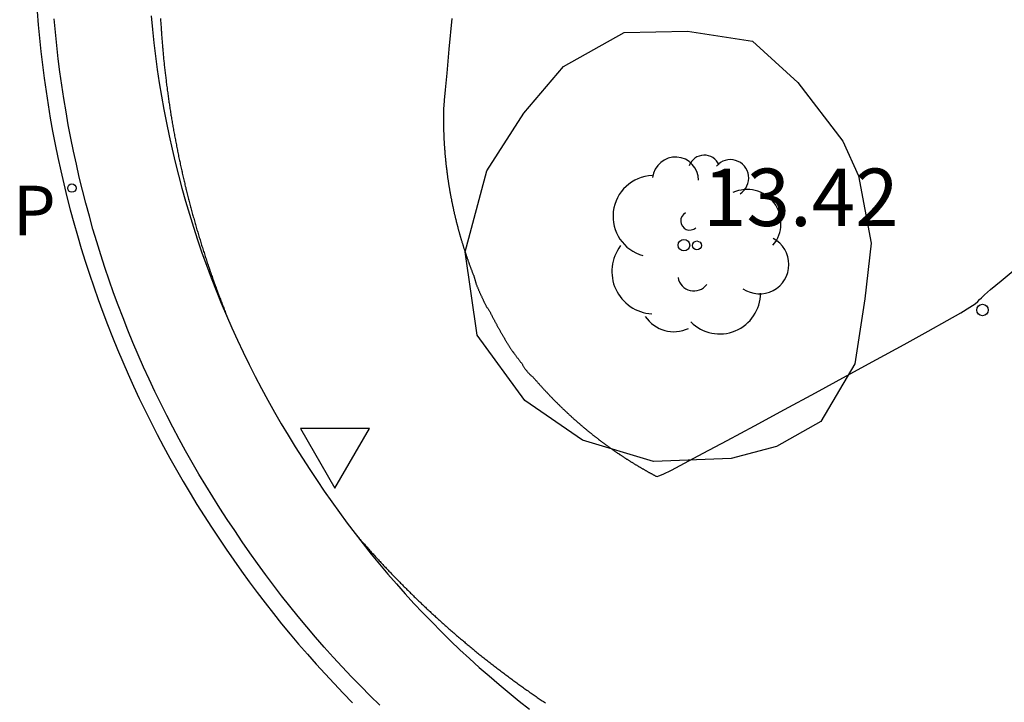
# Model space of a CAD drawing. Units: metres. Extents: x 585961 to 586211, y 4796783 to 4796927.
# Drawn here: x 586122 to 586135, y 4796892 to 4796901 of the extents above; entities that cross this region are included whole.
import ezdxf

# ---------------------------------------------------------------- set-up
doc = ezdxf.new("R2010")
doc.units = ezdxf.units.M
doc.header["$LTSCALE"] = 2
doc.layers.get('0').update_dxf_attribs({"linetype": 'CONTINUOUS'})
for name, color, linetype in [('020104', 34, 'CONTINUOUS'), ('020204', 9, 'CONTINUOUS'), ('020308', 9, 'CONTINUOUS'), ('060108', 9, 'CONTINUOUS'), ('060113', 4, 'CONTINUOUS'), ('100110', 32, 'CONTINUOUS'), ('100116', 71, 'CONTINUOUS'), ('100202', 3, 'CONTINUOUS'), ('210205', 4, 'CONTINUOUS'), ('210305', 4, 'CONTINUOUS'), ('260205', 9, 'CONTINUOUS')]:
    doc.layers.add(name, color=color, linetype=linetype)
doc.layers.add('020105', color=24, linetype='CONTINUOUS', lineweight=30)
doc.styles.add('ROMANS', font='ROMANS')
doc.styles.add('SARIAL1', font='ARIAL.TTF', dxfattribs={"height": 0.75})

# ---------------------------------------------------------------- blocks, each defined once
blk = doc.blocks.new('SETRA')
at = {"linetype": 'Continuous'}
blk.add_lwpolyline([(0.451, 0.26), (-0.45, 0.26), (-0.001, -0.52)], close=True, dxfattribs=at)
blk = doc.blocks.new('COTAPU')
blk.add_circle((0, 0), 0.075)
blk = doc.blocks.new('ARBOL')
blk.add_circle((0, 0), 0.0587)
for centre, radius, start, end in [((0.097, 0.97), 0.21, 23.1565, 160.4665), ((-0.28, 0.855), 0.3, 359.2878, 173.6078), ((0.438, 0.881), 0.24, 301.578, 139.328), ((-0.564, 0.381), 0.532, 92.28, 254.58), ((0.656, 0.288), 0.443, 319.8556, 114.7656), ((-0.091, 0.321), 0.12, 119.14, 310.56), ((0.819, -0.249), 0.383, 235.5275, 62.0275), ((-0.556, -0.339), 0.555, 142.64, 266.54), ((-0.039, -0.384), 0.21, 189.64, 323.88), ((0.299, -0.624), 0.532, 224.67, 0.24), ((-0.301, -0.676), 0.45, 213.78, 295.32)]:
    blk.add_arc(centre, radius, start, end)
blk = doc.blocks.new('PLUVI3')
blk.add_circle((0, 0), 0.055)

msp = doc.modelspace()

# ---------------------------------------------------------------- linework, layer by layer
at = {"layer": '020104', "elevation": 13}
msp.add_lwpolyline([(586127.492, 4796900.56), (586127.455, 4796900.163), (586127.425, 4796899.848), (586127.405, 4796899.629), (586127.393, 4796899.494), (586127.386, 4796899.421), (586127.384, 4796899.389), (586127.384, 4796899.377), (586127.383, 4796899.37), (586127.383, 4796899.362), (586127.383, 4796899.354), (586127.383, 4796899.346), (586127.383, 4796899.339), (586127.383, 4796899.331), (586127.383, 4796899.323), (586127.383, 4796899.315), (586127.383, 4796899.307), (586127.382, 4796899.3), (586127.382, 4796899.292), (586127.382, 4796899.284), (586127.382, 4796899.276), (586127.382, 4796899.269), (586127.382, 4796899.261), (586127.382, 4796899.253), (586127.382, 4796899.245), (586127.382, 4796899.237), (586127.382, 4796899.23), (586127.383, 4796899.222), (586127.383, 4796899.214), (586127.383, 4796899.206), (586127.383, 4796899.199), (586127.383, 4796899.191), (586127.383, 4796899.183), (586127.383, 4796899.175), (586127.383, 4796899.167), (586127.383, 4796899.16), (586127.384, 4796899.152), (586127.384, 4796899.144), (586127.384, 4796899.136), (586127.384, 4796899.128), (586127.384, 4796899.121), (586127.384, 4796899.113), (586127.385, 4796899.105), (586127.385, 4796899.097), (586127.385, 4796899.09), (586127.385, 4796899.082), (586127.386, 4796899.074), (586127.386, 4796899.066), (586127.386, 4796899.058), (586127.387, 4796899.051), (586127.387, 4796899.043), (586127.387, 4796899.035), (586127.388, 4796899.027), (586127.388, 4796899.019), (586127.388, 4796899.012), (586127.389, 4796899.004), (586127.389, 4796898.996), (586127.389, 4796898.988), (586127.39, 4796898.98), (586127.39, 4796898.973), (586127.391, 4796898.965), (586127.391, 4796898.957), (586127.391, 4796898.949), (586127.392, 4796898.941), (586127.392, 4796898.934), (586127.393, 4796898.926), (586127.393, 4796898.918), (586127.394, 4796898.91), (586127.394, 4796898.902), (586127.395, 4796898.895), (586127.395, 4796898.887), (586127.396, 4796898.879), (586127.396, 4796898.871), (586127.397, 4796898.863), (586127.398, 4796898.856), (586127.398, 4796898.848), (586127.399, 4796898.84), (586127.399, 4796898.832), (586127.4, 4796898.824), (586127.401, 4796898.817), (586127.401, 4796898.809), (586127.402, 4796898.801), (586127.403, 4796898.793), (586127.403, 4796898.785), (586127.404, 4796898.778), (586127.405, 4796898.77), (586127.405, 4796898.762), (586127.406, 4796898.754), (586127.407, 4796898.746), (586127.408, 4796898.739), (586127.408, 4796898.731), (586127.409, 4796898.723), (586127.41, 4796898.715), (586127.411, 4796898.707), (586127.411, 4796898.7), (586127.412, 4796898.692), (586127.413, 4796898.684), (586127.414, 4796898.676), (586127.415, 4796898.668), (586127.416, 4796898.661), (586127.416, 4796898.653), (586127.417, 4796898.645), (586127.418, 4796898.637), (586127.419, 4796898.629), (586127.42, 4796898.622), (586127.421, 4796898.614), (586127.422, 4796898.606), (586127.423, 4796898.598), (586127.424, 4796898.59), (586127.425, 4796898.583), (586127.426, 4796898.575), (586127.427, 4796898.567), (586127.428, 4796898.559), (586127.429, 4796898.551), (586127.43, 4796898.544), (586127.431, 4796898.536), (586127.432, 4796898.528), (586127.433, 4796898.52), (586127.434, 4796898.513), (586127.435, 4796898.505), (586127.436, 4796898.497), (586127.437, 4796898.489), (586127.438, 4796898.481), (586127.439, 4796898.474), (586127.441, 4796898.466), (586127.442, 4796898.458), (586127.443, 4796898.45), (586127.444, 4796898.442), (586127.445, 4796898.435), (586127.446, 4796898.427), (586127.448, 4796898.419), (586127.449, 4796898.411), (586127.45, 4796898.404), (586127.451, 4796898.396), (586127.452, 4796898.388), (586127.454, 4796898.38), (586127.455, 4796898.372), (586127.456, 4796898.365), (586127.458, 4796898.357), (586127.459, 4796898.349), (586127.46, 4796898.341), (586127.461, 4796898.334), (586127.463, 4796898.326), (586127.464, 4796898.318), (586127.465, 4796898.31), (586127.467, 4796898.303), (586127.468, 4796898.295), (586127.47, 4796898.287), (586127.471, 4796898.279), (586127.472, 4796898.271), (586127.474, 4796898.264), (586127.475, 4796898.256), (586127.477, 4796898.248), (586127.478, 4796898.24), (586127.48, 4796898.233), (586127.481, 4796898.225), (586127.483, 4796898.217), (586127.484, 4796898.209), (586127.486, 4796898.202), (586127.487, 4796898.194), (586127.489, 4796898.186), (586127.49, 4796898.178), (586127.492, 4796898.171), (586127.493, 4796898.163), (586127.495, 4796898.155), (586127.496, 4796898.147), (586127.498, 4796898.14), (586127.5, 4796898.132), (586127.501, 4796898.124), (586127.503, 4796898.116), (586127.504, 4796898.109), (586127.506, 4796898.101), (586127.508, 4796898.093), (586127.509, 4796898.086), (586127.511, 4796898.078), (586127.513, 4796898.07), (586127.515, 4796898.062), (586127.516, 4796898.055), (586127.518, 4796898.047), (586127.52, 4796898.039), (586127.521, 4796898.031), (586127.523, 4796898.024), (586127.525, 4796898.016), (586127.527, 4796898.008), (586127.529, 4796898.001), (586127.53, 4796897.993), (586127.532, 4796897.985), (586127.534, 4796897.977), (586127.536, 4796897.97), (586127.538, 4796897.962), (586127.54, 4796897.954), (586127.541, 4796897.947), (586127.543, 4796897.939), (586127.545, 4796897.931), (586127.547, 4796897.924), (586127.549, 4796897.916), (586127.551, 4796897.908), (586127.553, 4796897.9), (586127.555, 4796897.893), (586127.557, 4796897.885), (586127.559, 4796897.877), (586127.561, 4796897.87), (586127.563, 4796897.862), (586127.565, 4796897.854), (586127.567, 4796897.847), (586127.569, 4796897.839), (586127.571, 4796897.831), (586127.573, 4796897.824), (586127.575, 4796897.816), (586127.577, 4796897.808), (586127.579, 4796897.801), (586127.581, 4796897.793), (586127.583, 4796897.785), (586127.585, 4796897.778), (586127.587, 4796897.77), (586127.59, 4796897.762), (586127.592, 4796897.755), (586127.594, 4796897.747), (586127.596, 4796897.739), (586127.598, 4796897.732), (586127.6, 4796897.724), (586127.603, 4796897.716), (586127.605, 4796897.709), (586127.607, 4796897.701), (586127.609, 4796897.694), (586127.612, 4796897.686), (586127.614, 4796897.678), (586127.616, 4796897.671), (586127.618, 4796897.663), (586127.621, 4796897.655), (586127.623, 4796897.648), (586127.625, 4796897.64), (586127.628, 4796897.633), (586127.63, 4796897.625), (586127.632, 4796897.617), (586127.635, 4796897.61), (586127.637, 4796897.602), (586127.639, 4796897.595), (586127.642, 4796897.587), (586127.644, 4796897.579), (586127.647, 4796897.572), (586127.649, 4796897.564), (586127.651, 4796897.557), (586127.654, 4796897.549), (586127.656, 4796897.541), (586127.659, 4796897.534), (586127.661, 4796897.526), (586127.664, 4796897.519), (586127.666, 4796897.511), (586127.669, 4796897.503), (586127.671, 4796897.496), (586127.674, 4796897.488), (586127.676, 4796897.481), (586127.679, 4796897.473), (586127.681, 4796897.466), (586127.684, 4796897.458), (586127.687, 4796897.45), (586127.689, 4796897.443), (586127.692, 4796897.435), (586127.694, 4796897.428), (586127.697, 4796897.42), (586127.7, 4796897.413), (586127.702, 4796897.405), (586127.705, 4796897.398), (586127.708, 4796897.39), (586127.71, 4796897.383), (586127.713, 4796897.375), (586127.716, 4796897.368), (586127.718, 4796897.36), (586127.721, 4796897.352), (586127.724, 4796897.345), (586127.727, 4796897.337), (586127.729, 4796897.33), (586127.732, 4796897.322), (586127.735, 4796897.315), (586127.738, 4796897.307), (586127.741, 4796897.3), (586127.743, 4796897.292), (586127.746, 4796897.285), (586127.749, 4796897.277), (586127.752, 4796897.27), (586127.755, 4796897.262), (586127.758, 4796897.255), (586127.76, 4796897.248), (586127.763, 4796897.24), (586127.766, 4796897.233), (586127.769, 4796897.225), (586127.772, 4796897.218), (586127.775, 4796897.21), (586127.778, 4796897.203), (586127.781, 4796897.195), (586127.783, 4796897.188), (586127.786, 4796897.18), (586127.788, 4796897.173), (586127.79, 4796897.165), (586127.792, 4796897.157), (586127.794, 4796897.15), (586127.796, 4796897.142), (586127.798, 4796897.134), (586127.8, 4796897.127), (586127.802, 4796897.119), (586127.804, 4796897.112), (586127.806, 4796897.104), (586127.809, 4796897.097), (586127.812, 4796897.089), (586127.815, 4796897.082), (586127.818, 4796897.074), (586127.821, 4796897.067), (586127.824, 4796897.059), (586127.827, 4796897.052), (586127.831, 4796897.044), (586127.834, 4796897.037), (586127.837, 4796897.03), (586127.84, 4796897.022), (586127.843, 4796897.015), (586127.847, 4796897.007), (586127.85, 4796897), (586127.853, 4796896.993), (586127.856, 4796896.985), (586127.86, 4796896.978), (586127.863, 4796896.97), (586127.866, 4796896.963), (586127.869, 4796896.956), (586127.873, 4796896.948), (586127.876, 4796896.941), (586127.879, 4796896.934), (586127.883, 4796896.926), (586127.886, 4796896.919), (586127.89, 4796896.912), (586127.893, 4796896.904), (586127.896, 4796896.897), (586127.9, 4796896.889), (586127.903, 4796896.882), (586127.907, 4796896.875), (586127.91, 4796896.867), (586127.913, 4796896.86), (586127.917, 4796896.853), (586127.92, 4796896.846), (586127.924, 4796896.838), (586127.927, 4796896.831), (586127.931, 4796896.824), (586127.935, 4796896.816), (586127.939, 4796896.809), (586127.943, 4796896.802), (586127.947, 4796896.795), (586127.952, 4796896.788), (586127.957, 4796896.781), (586127.961, 4796896.774), (586127.966, 4796896.768), (586127.971, 4796896.761), (586127.975, 4796896.754), (586127.98, 4796896.747), (586127.984, 4796896.74), (586127.988, 4796896.733), (586127.992, 4796896.726), (586127.996, 4796896.718), (586127.999, 4796896.711), (586128.003, 4796896.704), (586128.007, 4796896.697), (586128.01, 4796896.69), (586128.014, 4796896.682), (586128.018, 4796896.675), (586128.021, 4796896.668), (586128.025, 4796896.661), (586128.029, 4796896.654), (586128.033, 4796896.646), (586128.036, 4796896.639), (586128.04, 4796896.632), (586128.044, 4796896.625), (586128.048, 4796896.618), (586128.052, 4796896.611), (586128.055, 4796896.604), (586128.059, 4796896.596), (586128.063, 4796896.589), (586128.067, 4796896.582), (586128.071, 4796896.575), (586128.075, 4796896.568), (586128.079, 4796896.561), (586128.082, 4796896.554), (586128.086, 4796896.547), (586128.09, 4796896.539), (586128.094, 4796896.532), (586128.098, 4796896.525), (586128.102, 4796896.518), (586128.106, 4796896.511), (586128.11, 4796896.504), (586128.114, 4796896.497), (586128.118, 4796896.49), (586128.122, 4796896.483), (586128.126, 4796896.476), (586128.13, 4796896.469), (586128.134, 4796896.462), (586128.138, 4796896.455), (586128.142, 4796896.448), (586128.146, 4796896.441), (586128.15, 4796896.434), (586128.154, 4796896.426), (586128.158, 4796896.419), (586128.162, 4796896.412), (586128.166, 4796896.405), (586128.17, 4796896.398), (586128.175, 4796896.391), (586128.179, 4796896.384), (586128.183, 4796896.377), (586128.187, 4796896.37), (586128.191, 4796896.363), (586128.195, 4796896.356), (586128.2, 4796896.35), (586128.204, 4796896.343), (586128.208, 4796896.336), (586128.212, 4796896.329), (586128.216, 4796896.322), (586128.221, 4796896.315), (586128.225, 4796896.308), (586128.229, 4796896.301), (586128.233, 4796896.294), (586128.238, 4796896.287), (586128.242, 4796896.28), (586128.246, 4796896.273), (586128.251, 4796896.266), (586128.255, 4796896.259), (586128.259, 4796896.253), (586128.264, 4796896.246), (586128.268, 4796896.239), (586128.273, 4796896.233), (586128.277, 4796896.226), (586128.282, 4796896.22), (586128.287, 4796896.214), (586128.292, 4796896.207), (586128.296, 4796896.201), (586128.301, 4796896.194), (586128.306, 4796896.188), (586128.31, 4796896.182), (586128.315, 4796896.175), (586128.32, 4796896.169), (586128.325, 4796896.163), (586128.329, 4796896.157), (586128.334, 4796896.15), (586128.339, 4796896.144), (586128.344, 4796896.138), (586128.348, 4796896.131), (586128.353, 4796896.125), (586128.358, 4796896.119), (586128.363, 4796896.113), (586128.368, 4796896.106), (586128.373, 4796896.1), (586128.377, 4796896.094), (586128.382, 4796896.088), (586128.387, 4796896.081), (586128.392, 4796896.075), (586128.397, 4796896.069), (586128.401, 4796896.063), (586128.406, 4796896.056), (586128.41, 4796896.05), (586128.414, 4796896.043), (586128.418, 4796896.036), (586128.422, 4796896.029), (586128.426, 4796896.022), (586128.43, 4796896.016), (586128.434, 4796896.009), (586128.439, 4796896.002), (586128.443, 4796895.995), (586128.447, 4796895.989), (586128.452, 4796895.983), (586128.457, 4796895.976), (586128.462, 4796895.97), (586128.466, 4796895.964), (586128.471, 4796895.958), (586128.476, 4796895.952), (586128.482, 4796895.946), (586128.487, 4796895.94), (586128.492, 4796895.934), (586128.497, 4796895.928), (586128.503, 4796895.923), (586128.508, 4796895.917), (586128.514, 4796895.912), (586128.52, 4796895.907), (586128.526, 4796895.901), (586128.532, 4796895.896), (586128.538, 4796895.891), (586128.544, 4796895.885), (586128.549, 4796895.88), (586128.555, 4796895.875), (586128.561, 4796895.869), (586128.566, 4796895.863), (586128.571, 4796895.857), (586128.576, 4796895.852), (586128.581, 4796895.846), (586128.586, 4796895.84), (586128.592, 4796895.834), (586128.597, 4796895.828), (586128.602, 4796895.822), (586128.607, 4796895.816), (586128.612, 4796895.81), (586128.617, 4796895.805), (586128.622, 4796895.799), (586128.628, 4796895.793), (586128.633, 4796895.787), (586128.638, 4796895.781), (586128.643, 4796895.776), (586128.648, 4796895.77), (586128.654, 4796895.764), (586128.659, 4796895.758), (586128.664, 4796895.753), (586128.669, 4796895.747), (586128.674, 4796895.741), (586128.68, 4796895.735), (586128.685, 4796895.73), (586128.69, 4796895.724), (586128.695, 4796895.718), (586128.701, 4796895.713), (586128.706, 4796895.707), (586128.711, 4796895.701), (586128.717, 4796895.695), (586128.722, 4796895.69), (586128.727, 4796895.684), (586128.732, 4796895.679), (586128.738, 4796895.673), (586128.743, 4796895.667), (586128.748, 4796895.662), (586128.754, 4796895.656), (586128.759, 4796895.65), (586128.764, 4796895.645), (586128.77, 4796895.639), (586128.775, 4796895.634), (586128.78, 4796895.628), (586128.786, 4796895.623), (586128.791, 4796895.617), (586128.797, 4796895.612), (586128.802, 4796895.606), (586128.807, 4796895.6), (586128.813, 4796895.595), (586128.818, 4796895.589), (586128.823, 4796895.584), (586128.829, 4796895.578), (586128.834, 4796895.573), (586128.84, 4796895.568), (586128.845, 4796895.562), (586128.851, 4796895.557), (586128.856, 4796895.551), (586128.861, 4796895.546), (586128.867, 4796895.54), (586128.872, 4796895.535), (586128.878, 4796895.529), (586128.883, 4796895.524), (586128.889, 4796895.519), (586128.894, 4796895.513), (586128.9, 4796895.508), (586128.905, 4796895.503), (586128.911, 4796895.497), (586128.916, 4796895.492), (586128.922, 4796895.486), (586128.927, 4796895.481), (586128.933, 4796895.476), (586128.938, 4796895.471), (586128.944, 4796895.465), (586128.949, 4796895.46), (586128.955, 4796895.455), (586128.961, 4796895.449), (586128.966, 4796895.444), (586128.972, 4796895.439), (586128.977, 4796895.434), (586128.983, 4796895.428), (586128.988, 4796895.423), (586128.994, 4796895.418), (586129, 4796895.413), (586129.005, 4796895.407), (586129.011, 4796895.402), (586129.016, 4796895.397), (586129.022, 4796895.392), (586129.028, 4796895.387), (586129.033, 4796895.382), (586129.039, 4796895.376), (586129.045, 4796895.371), (586129.05, 4796895.366), (586129.056, 4796895.361), (586129.062, 4796895.356), (586129.067, 4796895.351), (586129.073, 4796895.346), (586129.079, 4796895.341), (586129.084, 4796895.335), (586129.09, 4796895.33), (586129.096, 4796895.325), (586129.101, 4796895.32), (586129.107, 4796895.315), (586129.113, 4796895.31), (586129.118, 4796895.305), (586129.124, 4796895.3), (586129.13, 4796895.295), (586129.136, 4796895.29), (586129.141, 4796895.285), (586129.147, 4796895.28), (586129.153, 4796895.275), (586129.159, 4796895.27), (586129.164, 4796895.265), (586129.17, 4796895.26), (586129.176, 4796895.255), (586129.182, 4796895.251), (586129.187, 4796895.246), (586129.193, 4796895.241), (586129.199, 4796895.236), (586129.205, 4796895.231), (586129.21, 4796895.226), (586129.216, 4796895.221), (586129.222, 4796895.216), (586129.228, 4796895.211), (586129.234, 4796895.207), (586129.24, 4796895.202), (586129.245, 4796895.197), (586129.251, 4796895.192), (586129.257, 4796895.187), (586129.263, 4796895.182), (586129.269, 4796895.178), (586129.275, 4796895.173), (586129.28, 4796895.168), (586129.286, 4796895.163), (586129.292, 4796895.159), (586129.298, 4796895.154), (586129.304, 4796895.149), (586129.31, 4796895.144), (586129.316, 4796895.14), (586129.322, 4796895.135), (586129.328, 4796895.13), (586129.333, 4796895.126), (586129.339, 4796895.121), (586129.345, 4796895.116), (586129.351, 4796895.112), (586129.357, 4796895.107), (586129.363, 4796895.102), (586129.369, 4796895.098), (586129.375, 4796895.093), (586129.381, 4796895.088), (586129.387, 4796895.084), (586129.393, 4796895.079), (586129.399, 4796895.075), (586129.405, 4796895.07), (586129.411, 4796895.065), (586129.417, 4796895.061), (586129.423, 4796895.056), (586129.429, 4796895.052), (586129.435, 4796895.047), (586129.441, 4796895.043), (586129.447, 4796895.038), (586129.453, 4796895.034), (586129.459, 4796895.029), (586129.465, 4796895.025), (586129.471, 4796895.02), (586129.477, 4796895.016), (586129.483, 4796895.011), (586129.489, 4796895.007), (586129.495, 4796895.002), (586129.501, 4796894.998), (586129.507, 4796894.994), (586129.513, 4796894.989), (586129.519, 4796894.985), (586129.525, 4796894.98), (586129.531, 4796894.976), (586129.537, 4796894.972), (586129.543, 4796894.967), (586129.549, 4796894.963), (586129.555, 4796894.959), (586129.561, 4796894.954), (586129.567, 4796894.95), (586129.574, 4796894.946), (586129.58, 4796894.941), (586129.586, 4796894.937), (586129.592, 4796894.933), (586129.598, 4796894.928), (586129.604, 4796894.924), (586129.61, 4796894.92), (586129.616, 4796894.916), (586129.622, 4796894.911), (586129.629, 4796894.907), (586129.635, 4796894.903), (586129.641, 4796894.899), (586129.647, 4796894.894), (586129.653, 4796894.89), (586129.659, 4796894.886), (586129.665, 4796894.882), (586129.672, 4796894.878), (586129.678, 4796894.874), (586129.684, 4796894.869), (586129.69, 4796894.865), (586129.696, 4796894.861), (586129.703, 4796894.857), (586129.709, 4796894.853), (586129.715, 4796894.849), (586129.721, 4796894.845), (586129.727, 4796894.841), (586129.734, 4796894.837), (586129.74, 4796894.832), (586129.746, 4796894.828), (586129.752, 4796894.824), (586129.758, 4796894.82), (586129.765, 4796894.816), (586129.771, 4796894.812), (586129.777, 4796894.808), (586129.783, 4796894.804), (586129.79, 4796894.8), (586129.796, 4796894.796), (586129.802, 4796894.792), (586129.808, 4796894.788), (586129.815, 4796894.784), (586129.821, 4796894.78), (586129.827, 4796894.777), (586129.833, 4796894.773), (586129.84, 4796894.769), (586129.846, 4796894.765), (586129.852, 4796894.761), (586129.858, 4796894.757), (586129.865, 4796894.753), (586129.871, 4796894.749), (586129.877, 4796894.745), (586129.884, 4796894.742), (586129.89, 4796894.738), (586129.896, 4796894.734), (586129.903, 4796894.73), (586129.909, 4796894.726), (586129.915, 4796894.723), (586129.922, 4796894.719), (586129.928, 4796894.715), (586129.934, 4796894.711), (586129.941, 4796894.707), (586129.947, 4796894.704), (586129.953, 4796894.7), (586129.96, 4796894.696), (586129.966, 4796894.693), (586129.972, 4796894.689), (586129.979, 4796894.685), (586129.985, 4796894.681), (586129.991, 4796894.678), (586129.998, 4796894.674), (586130.004, 4796894.67), (586130.01, 4796894.667), (586130.017, 4796894.663), (586130.023, 4796894.659), (586130.03, 4796894.656), (586130.036, 4796894.652), (586130.042, 4796894.649), (586130.049, 4796894.645), (586130.055, 4796894.641), (586130.062, 4796894.638), (586130.068, 4796894.634), (586130.074, 4796894.631), (586130.081, 4796894.627), (586130.087, 4796894.624), (586130.094, 4796894.62), (586130.1, 4796894.617), (586130.106, 4796894.613), (586130.113, 4796894.61), (586130.119, 4796894.606), (586130.126, 4796894.603), (586130.132, 4796894.599), (586130.139, 4796894.596), (586130.145, 4796894.592), (586130.152, 4796894.589), (586130.158, 4796894.585), (586130.164, 4796894.582), (586130.174, 4796894.58), (586130.199, 4796894.587), (586130.256, 4796894.612), (586130.362, 4796894.664), (586130.533, 4796894.753), (586130.778, 4796894.883), (586131.089, 4796895.049), (586131.447, 4796895.242), (586131.838, 4796895.454), (586132.245, 4796895.674), (586132.652, 4796895.894), (586133.044, 4796896.107), (586133.404, 4796896.303), (586133.717, 4796896.476), (586133.968, 4796896.616), (586134.146, 4796896.719), (586134.262, 4796896.79), (586134.331, 4796896.836), (586134.368, 4796896.867), (586134.39, 4796896.89), (586134.413, 4796896.914), (586134.454, 4796896.953), (586134.534, 4796897.022), (586134.67, 4796897.136), (586134.882, 4796897.31)], dxfattribs=at)
at = {"layer": '020105', "elevation": 12.5}
for points in [[(586123.685, 4796900.56), (586123.686, 4796900.543), (586123.687, 4796900.526), (586123.688, 4796900.509), (586123.689, 4796900.492), (586123.69, 4796900.475), (586123.692, 4796900.458), (586123.693, 4796900.441), (586123.694, 4796900.424), (586123.695, 4796900.407), (586123.696, 4796900.39), (586123.697, 4796900.373), (586123.699, 4796900.356), (586123.7, 4796900.339), (586123.701, 4796900.322), (586123.702, 4796900.305), (586123.704, 4796900.287), (586123.705, 4796900.27), (586123.706, 4796900.253), (586123.708, 4796900.236), (586123.709, 4796900.219), (586123.711, 4796900.202), (586123.712, 4796900.185), (586123.714, 4796900.168), (586123.715, 4796900.151), (586123.717, 4796900.134), (586123.718, 4796900.117), (586123.72, 4796900.1), (586123.722, 4796900.083), (586123.723, 4796900.066), (586123.725, 4796900.049), (586123.726, 4796900.032), (586123.728, 4796900.015), (586123.73, 4796899.998), (586123.732, 4796899.981), (586123.734, 4796899.964), (586123.735, 4796899.947), (586123.737, 4796899.93), (586123.739, 4796899.913), (586123.741, 4796899.896), (586123.743, 4796899.879), (586123.745, 4796899.862), (586123.747, 4796899.845), (586123.749, 4796899.828), (586123.751, 4796899.811), (586123.753, 4796899.794), (586123.755, 4796899.777), (586123.757, 4796899.76), (586123.759, 4796899.743), (586123.761, 4796899.726), (586123.763, 4796899.709), (586123.765, 4796899.692), (586123.768, 4796899.675), (586123.77, 4796899.658), (586123.772, 4796899.641), (586123.774, 4796899.624), (586123.777, 4796899.607), (586123.779, 4796899.59), (586123.781, 4796899.573), (586123.784, 4796899.556), (586123.786, 4796899.539), (586123.788, 4796899.522), (586123.791, 4796899.505), (586123.793, 4796899.488), (586123.796, 4796899.471), (586123.798, 4796899.454), (586123.801, 4796899.437), (586123.804, 4796899.42), (586123.806, 4796899.403), (586123.809, 4796899.386), (586123.811, 4796899.369), (586123.814, 4796899.352), (586123.817, 4796899.335), (586123.819, 4796899.318), (586123.822, 4796899.301), (586123.825, 4796899.284), (586123.828, 4796899.267), (586123.83, 4796899.25), (586123.833, 4796899.233), (586123.836, 4796899.217), (586123.839, 4796899.2), (586123.842, 4796899.183), (586123.845, 4796899.166), (586123.848, 4796899.149), (586123.851, 4796899.132), (586123.854, 4796899.115), (586123.857, 4796899.098), (586123.86, 4796899.081), (586123.863, 4796899.064), (586123.866, 4796899.047), (586123.869, 4796899.03), (586123.872, 4796899.013), (586123.875, 4796898.996), (586123.879, 4796898.979), (586123.882, 4796898.962), (586123.885, 4796898.946), (586123.888, 4796898.929), (586123.892, 4796898.912), (586123.895, 4796898.895), (586123.898, 4796898.878), (586123.902, 4796898.861), (586123.905, 4796898.844), (586123.908, 4796898.827), (586123.912, 4796898.81), (586123.915, 4796898.793), (586123.919, 4796898.776), (586123.922, 4796898.76), (586123.926, 4796898.743), (586123.929, 4796898.726), (586123.933, 4796898.709), (586123.936, 4796898.692), (586123.94, 4796898.675), (586123.944, 4796898.658), (586123.947, 4796898.641), (586123.951, 4796898.625), (586123.955, 4796898.608), (586123.959, 4796898.591), (586123.962, 4796898.574), (586123.966, 4796898.557), (586123.97, 4796898.54), (586123.974, 4796898.523), (586123.978, 4796898.507), (586123.982, 4796898.49), (586123.985, 4796898.473), (586123.989, 4796898.456), (586123.993, 4796898.439), (586123.997, 4796898.423), (586124.001, 4796898.406), (586124.005, 4796898.389), (586124.009, 4796898.372), (586124.014, 4796898.355), (586124.018, 4796898.338), (586124.022, 4796898.322), (586124.026, 4796898.305), (586124.03, 4796898.288), (586124.034, 4796898.271), (586124.039, 4796898.255), (586124.043, 4796898.238), (586124.047, 4796898.221), (586124.051, 4796898.204), (586124.056, 4796898.187), (586124.06, 4796898.171), (586124.064, 4796898.154), (586124.069, 4796898.137), (586124.073, 4796898.12), (586124.078, 4796898.104), (586124.082, 4796898.087), (586124.087, 4796898.07), (586124.091, 4796898.053), (586124.096, 4796898.037), (586124.1, 4796898.02), (586124.105, 4796898.003), (586124.109, 4796897.987), (586124.114, 4796897.97), (586124.119, 4796897.953), (586124.123, 4796897.936), (586124.128, 4796897.92), (586124.133, 4796897.903), (586124.138, 4796897.886), (586124.142, 4796897.87), (586124.147, 4796897.853), (586124.152, 4796897.836), (586124.157, 4796897.82), (586124.162, 4796897.803), (586124.167, 4796897.786), (586124.172, 4796897.77), (586124.177, 4796897.753), (586124.182, 4796897.736), (586124.187, 4796897.72), (586124.191, 4796897.703), (586124.197, 4796897.686), (586124.202, 4796897.67), (586124.207, 4796897.653), (586124.212, 4796897.637), (586124.217, 4796897.62), (586124.222, 4796897.603), (586124.227, 4796897.587), (586124.233, 4796897.57), (586124.238, 4796897.554), (586124.243, 4796897.537), (586124.248, 4796897.52), (586124.254, 4796897.504), (586124.259, 4796897.487), (586124.264, 4796897.471), (586124.27, 4796897.454), (586124.275, 4796897.438), (586124.281, 4796897.421), (586124.286, 4796897.405), (586124.291, 4796897.388), (586124.297, 4796897.372), (586124.302, 4796897.355), (586124.308, 4796897.339), (586124.313, 4796897.322), (586124.319, 4796897.306), (586124.325, 4796897.289), (586124.33, 4796897.273), (586124.336, 4796897.256), (586124.342, 4796897.24), (586124.347, 4796897.223), (586124.353, 4796897.207), (586124.359, 4796897.19), (586124.365, 4796897.174), (586124.37, 4796897.157), (586124.376, 4796897.141), (586124.382, 4796897.124), (586124.388, 4796897.108), (586124.394, 4796897.092), (586124.4, 4796897.075), (586124.406, 4796897.059), (586124.412, 4796897.042), (586124.418, 4796897.026), (586124.424, 4796897.01), (586124.43, 4796896.993), (586124.436, 4796896.977), (586124.442, 4796896.96), (586124.448, 4796896.944), (586124.454, 4796896.928), (586124.46, 4796896.911), (586124.467, 4796896.895), (586124.473, 4796896.879), (586124.479, 4796896.862), (586124.485, 4796896.846), (586124.491, 4796896.83), (586124.498, 4796896.813), (586124.504, 4796896.797), (586124.511, 4796896.781), (586124.517, 4796896.765), (586124.523, 4796896.748), (586124.529, 4796896.733), (586124.535, 4796896.718), (586124.54, 4796896.706), (586124.544, 4796896.696), (586124.546, 4796896.689), (586124.548, 4796896.684), (586124.549, 4796896.681), (586124.55, 4796896.68), (586124.55, 4796896.679), (586124.55, 4796896.678), (586124.55, 4796896.677), (586124.551, 4796896.676), (586124.551, 4796896.675), (586124.551, 4796896.674)], [(586126.227, 4796893.835), (586126.227, 4796893.834), (586126.229, 4796893.833), (586126.232, 4796893.83), (586126.236, 4796893.824), (586126.243, 4796893.817), (586126.251, 4796893.807), (586126.261, 4796893.796), (586126.272, 4796893.784), (586126.283, 4796893.771), (586126.294, 4796893.758), (586126.305, 4796893.745), (586126.316, 4796893.732), (586126.327, 4796893.72), (586126.339, 4796893.707), (586126.35, 4796893.694), (586126.361, 4796893.681), (586126.372, 4796893.669), (586126.384, 4796893.656), (586126.395, 4796893.643), (586126.406, 4796893.631), (586126.418, 4796893.618), (586126.429, 4796893.605), (586126.44, 4796893.593), (586126.452, 4796893.58), (586126.463, 4796893.568), (586126.474, 4796893.555), (586126.486, 4796893.543), (586126.497, 4796893.53), (586126.509, 4796893.518), (586126.52, 4796893.505), (586126.532, 4796893.493), (586126.543, 4796893.48), (586126.555, 4796893.468), (586126.566, 4796893.455), (586126.578, 4796893.443), (586126.589, 4796893.431), (586126.601, 4796893.418), (586126.612, 4796893.406), (586126.624, 4796893.394), (586126.636, 4796893.382), (586126.647, 4796893.369), (586126.659, 4796893.357), (586126.67, 4796893.345), (586126.682, 4796893.333), (586126.694, 4796893.32), (586126.705, 4796893.308), (586126.717, 4796893.296), (586126.729, 4796893.284), (586126.74, 4796893.272), (586126.752, 4796893.26), (586126.764, 4796893.248), (586126.776, 4796893.236), (586126.787, 4796893.224), (586126.799, 4796893.212), (586126.811, 4796893.2), (586126.823, 4796893.188), (586126.835, 4796893.176), (586126.846, 4796893.164), (586126.858, 4796893.152), (586126.87, 4796893.14), (586126.882, 4796893.128), (586126.894, 4796893.116), (586126.906, 4796893.104), (586126.918, 4796893.093), (586126.93, 4796893.081), (586126.942, 4796893.069), (586126.954, 4796893.057), (586126.966, 4796893.046), (586126.978, 4796893.034), (586126.99, 4796893.022), (586127.002, 4796893.01), (586127.014, 4796892.999), (586127.026, 4796892.987), (586127.038, 4796892.975), (586127.05, 4796892.964), (586127.062, 4796892.952), (586127.074, 4796892.941), (586127.086, 4796892.929), (586127.098, 4796892.918), (586127.11, 4796892.906), (586127.122, 4796892.895), (586127.134, 4796892.883), (586127.147, 4796892.872), (586127.159, 4796892.86), (586127.171, 4796892.849), (586127.183, 4796892.837), (586127.195, 4796892.826), (586127.208, 4796892.815), (586127.22, 4796892.803), (586127.232, 4796892.792), (586127.244, 4796892.781), (586127.257, 4796892.769), (586127.269, 4796892.758), (586127.281, 4796892.747), (586127.293, 4796892.736), (586127.306, 4796892.724), (586127.318, 4796892.713), (586127.33, 4796892.702), (586127.343, 4796892.691), (586127.355, 4796892.68), (586127.368, 4796892.669), (586127.38, 4796892.658), (586127.392, 4796892.647), (586127.405, 4796892.635), (586127.417, 4796892.624), (586127.43, 4796892.613), (586127.442, 4796892.602), (586127.455, 4796892.592), (586127.467, 4796892.581), (586127.48, 4796892.57), (586127.492, 4796892.559), (586127.504, 4796892.548), (586127.517, 4796892.537), (586127.53, 4796892.526), (586127.542, 4796892.515), (586127.555, 4796892.504), (586127.567, 4796892.494), (586127.58, 4796892.483), (586127.592, 4796892.472), (586127.605, 4796892.461), (586127.618, 4796892.451), (586127.63, 4796892.44), (586127.643, 4796892.429), (586127.656, 4796892.419), (586127.668, 4796892.408), (586127.681, 4796892.397), (586127.694, 4796892.387), (586127.706, 4796892.376), (586127.719, 4796892.366), (586127.732, 4796892.355), (586127.744, 4796892.345), (586127.757, 4796892.334), (586127.77, 4796892.324), (586127.783, 4796892.313), (586127.795, 4796892.303), (586127.808, 4796892.292), (586127.821, 4796892.282), (586127.834, 4796892.272), (586127.847, 4796892.261), (586127.859, 4796892.251), (586127.872, 4796892.241), (586127.885, 4796892.23), (586127.898, 4796892.22), (586127.911, 4796892.21), (586127.924, 4796892.199), (586127.937, 4796892.189), (586127.95, 4796892.179), (586127.963, 4796892.169), (586127.975, 4796892.159), (586127.988, 4796892.149), (586128.001, 4796892.139), (586128.014, 4796892.128), (586128.027, 4796892.118), (586128.04, 4796892.108), (586128.053, 4796892.098), (586128.066, 4796892.088), (586128.079, 4796892.078), (586128.092, 4796892.068), (586128.105, 4796892.058), (586128.118, 4796892.048), (586128.131, 4796892.039), (586128.144, 4796892.029), (586128.157, 4796892.019), (586128.171, 4796892.009), (586128.184, 4796891.999), (586128.197, 4796891.989), (586128.21, 4796891.979), (586128.223, 4796891.97), (586128.236, 4796891.96), (586128.249, 4796891.95), (586128.262, 4796891.941), (586128.276, 4796891.931), (586128.289, 4796891.921), (586128.302, 4796891.911), (586128.315, 4796891.902), (586128.328, 4796891.892), (586128.342, 4796891.883), (586128.355, 4796891.873), (586128.368, 4796891.864), (586128.381, 4796891.854), (586128.395, 4796891.845), (586128.408, 4796891.835), (586128.421, 4796891.826), (586128.434, 4796891.816), (586128.448, 4796891.807), (586128.461, 4796891.797), (586128.474, 4796891.788), (586128.488, 4796891.779), (586128.501, 4796891.769), (586128.514, 4796891.76), (586128.528, 4796891.751), (586128.541, 4796891.741), (586128.554, 4796891.732), (586128.568, 4796891.723), (586128.581, 4796891.714), (586128.595, 4796891.704), (586128.608, 4796891.695), (586128.621, 4796891.686), (586128.635, 4796891.677), (586128.648, 4796891.668), (586128.662, 4796891.659), (586128.675, 4796891.65), (586128.689, 4796891.641), (586128.702, 4796891.631), (586128.716, 4796891.622)]]:
    msp.add_lwpolyline(points, dxfattribs=at)
at = {"layer": '060108'}
msp.add_polyline3d([(586126.55, 4796891.592, 12.101), (586126.426, 4796891.715, 12.102), (586126.303, 4796891.839, 12.104), (586126.181, 4796891.965, 12.105), (586126.061, 4796892.092, 12.107), (586125.943, 4796892.22, 12.109), (586125.826, 4796892.351, 12.11), (586125.711, 4796892.482, 12.112), (586125.598, 4796892.615, 12.113), (586125.486, 4796892.75, 12.115), (586125.376, 4796892.885, 12.116), (586125.268, 4796893.023, 12.118), (586125.161, 4796893.161, 12.119), (586125.057, 4796893.301, 12.121), (586124.953, 4796893.442, 12.122), (586124.852, 4796893.584, 12.124), (586124.753, 4796893.728, 12.125), (586124.655, 4796893.873, 12.127), (586124.558, 4796894.018, 12.126), (586124.462, 4796894.165, 12.125), (586124.369, 4796894.312, 12.124), (586124.277, 4796894.461, 12.123), (586124.187, 4796894.611, 12.123), (586124.099, 4796894.762, 12.122), (586124.013, 4796894.914, 12.121), (586123.929, 4796895.067, 12.12), (586123.846, 4796895.222, 12.119), (586123.766, 4796895.377, 12.118), (586123.688, 4796895.533, 12.117), (586123.611, 4796895.691, 12.116), (586123.537, 4796895.849, 12.115), (586123.464, 4796896.008, 12.115), (586123.394, 4796896.168, 12.114), (586123.325, 4796896.329, 12.113), (586123.259, 4796896.49, 12.112), (586123.195, 4796896.653, 12.111), (586123.132, 4796896.816, 12.11), (586123.072, 4796896.98, 12.109), (586123.014, 4796897.145, 12.108), (586122.958, 4796897.311, 12.107), (586122.904, 4796897.477, 12.106), (586122.852, 4796897.644, 12.106), (586122.802, 4796897.812, 12.105), (586122.755, 4796897.98, 12.104), (586122.709, 4796898.149, 12.103), (586122.665, 4796898.318, 12.102), (586122.624, 4796898.488, 12.101), (586122.585, 4796898.658, 12.1), (586122.548, 4796898.829, 12.099), (586122.513, 4796899, 12.098), (586122.48, 4796899.172, 12.098), (586122.45, 4796899.344, 12.097), (586122.421, 4796899.517, 12.096), (586122.395, 4796899.69, 12.095), (586122.371, 4796899.863, 12.094), (586122.349, 4796900.036, 12.093), (586122.329, 4796900.21, 12.092), (586122.312, 4796900.384, 12.091), (586122.296, 4796900.558, 12.09)], dxfattribs=at)
at = {"layer": '060113'}
msp.add_polyline3d([(586122.074, 4796900.652, 12.088), (586122.087, 4796900.478, 12.089), (586122.103, 4796900.303, 12.09), (586122.122, 4796900.129, 12.091), (586122.142, 4796899.955, 12.092), (586122.164, 4796899.781, 12.092), (586122.189, 4796899.608, 12.093), (586122.216, 4796899.435, 12.094), (586122.244, 4796899.262, 12.095), (586122.275, 4796899.089, 12.096), (586122.309, 4796898.917, 12.097), (586122.344, 4796898.746, 12.098), (586122.381, 4796898.574, 12.099), (586122.421, 4796898.404, 12.099), (586122.462, 4796898.233, 12.1), (586122.506, 4796898.064, 12.101), (586122.552, 4796897.895, 12.102), (586122.6, 4796897.726, 12.103), (586122.65, 4796897.558, 12.104), (586122.702, 4796897.391, 12.105), (586122.756, 4796897.224, 12.106), (586122.812, 4796897.058, 12.107), (586122.87, 4796896.893, 12.107), (586122.93, 4796896.728, 12.108), (586122.992, 4796896.564, 12.109), (586123.057, 4796896.401, 12.11), (586123.123, 4796896.239, 12.111), (586123.191, 4796896.078, 12.112), (586123.261, 4796895.917, 12.113), (586123.334, 4796895.758, 12.114), (586123.408, 4796895.599, 12.114), (586123.484, 4796895.441, 12.115), (586123.562, 4796895.284, 12.116), (586123.642, 4796895.128, 12.117), (586123.724, 4796894.973, 12.118), (586123.808, 4796894.819, 12.119), (586123.894, 4796894.667, 12.12), (586123.981, 4796894.515, 12.121), (586124.071, 4796894.364, 12.121), (586124.162, 4796894.215, 12.122), (586124.255, 4796894.066, 12.123), (586124.35, 4796893.919, 12.124), (586124.447, 4796893.773, 12.125), (586124.544, 4796893.629, 12.123), (586124.642, 4796893.486, 12.122), (586124.742, 4796893.345, 12.12), (586124.844, 4796893.204, 12.119), (586124.948, 4796893.065, 12.117), (586125.053, 4796892.928, 12.116), (586125.16, 4796892.791, 12.114), (586125.268, 4796892.656, 12.113), (586125.379, 4796892.522, 12.111), (586125.49, 4796892.39, 12.11), (586125.604, 4796892.259, 12.108), (586125.719, 4796892.129, 12.107), (586125.836, 4796892.001, 12.105), (586125.954, 4796891.874, 12.104), (586126.074, 4796891.748, 12.102), (586126.195, 4796891.624, 12.101)], dxfattribs=at)
at = {"layer": '100110'}
msp.add_polyline3d([(586130.571, 4796900.398, 12.884), (586131.42, 4796900.267, 12.898), (586132.016, 4796899.724, 12.913), (586132.602, 4796898.959, 12.94), (586132.809, 4796898.506, 12.914), (586132.971, 4796897.626, 12.931), (586132.89, 4796896.902, 12.954), (586132.759, 4796896.051, 12.984), (586132.313, 4796895.299, 12.922), (586131.735, 4796894.971, 12.886), (586131.144, 4796894.815, 12.881), (586130.128, 4796894.775, 12.805), (586129.199, 4796895.053, 12.786), (586128.447, 4796895.571, 12.746), (586127.824, 4796896.424, 12.769), (586127.668, 4796897.515, 12.779), (586127.951, 4796898.574, 12.835), (586128.435, 4796899.327, 12.849), (586128.954, 4796899.934, 12.841), (586129.744, 4796900.378, 12.866)], close=True, dxfattribs=at)
at = {"layer": '100116'}
msp.add_polyline3d([(586123.563, 4796900.596, 12.483), (586123.579, 4796900.42, 12.484), (586123.598, 4796900.245, 12.485), (586123.619, 4796900.07, 12.485), (586123.643, 4796899.896, 12.486), (586123.669, 4796899.722, 12.487), (586123.698, 4796899.548, 12.488), (586123.729, 4796899.374, 12.488), (586123.762, 4796899.201, 12.489), (586123.798, 4796899.029, 12.49), (586123.836, 4796898.857, 12.49), (586123.877, 4796898.685, 12.491), (586123.92, 4796898.515, 12.492), (586123.965, 4796898.344, 12.493), (586124.013, 4796898.175, 12.493), (586124.063, 4796898.006, 12.494), (586124.116, 4796897.838, 12.495), (586124.17, 4796897.67, 12.495), (586124.227, 4796897.503, 12.496), (586124.287, 4796897.338, 12.497), (586124.348, 4796897.173, 12.498), (586124.412, 4796897.008, 12.498), (586124.479, 4796896.845, 12.499), (586124.547, 4796896.683, 12.5), (586124.618, 4796896.522, 12.5), (586124.691, 4796896.361, 12.501), (586124.766, 4796896.202, 12.502), (586124.844, 4796896.044, 12.503), (586124.923, 4796895.886, 12.503), (586125.005, 4796895.73, 12.504), (586125.089, 4796895.575, 12.505), (586125.175, 4796895.422, 12.505), (586125.263, 4796895.269, 12.506), (586125.354, 4796895.118, 12.507), (586125.446, 4796894.968, 12.508), (586125.54, 4796894.819, 12.508), (586125.637, 4796894.672, 12.509), (586125.731, 4796894.529, 12.507), (586125.826, 4796894.388, 12.506), (586125.923, 4796894.248, 12.504), (586126.023, 4796894.109, 12.503), (586126.124, 4796893.971, 12.501), (586126.227, 4796893.835, 12.5), (586126.332, 4796893.7, 12.498), (586126.438, 4796893.567, 12.497), (586126.547, 4796893.435, 12.495), (586126.657, 4796893.305, 12.494), (586126.769, 4796893.176, 12.492), (586126.882, 4796893.048, 12.491), (586126.998, 4796892.923, 12.489), (586127.115, 4796892.798, 12.488), (586127.234, 4796892.676, 12.486), (586127.354, 4796892.555, 12.485), (586127.476, 4796892.435, 12.483), (586127.599, 4796892.317, 12.482), (586127.725, 4796892.201, 12.48), (586127.851, 4796892.087, 12.479), (586127.98, 4796891.974, 12.477), (586128.109, 4796891.863, 12.476), (586128.24, 4796891.754, 12.474), (586128.373, 4796891.647, 12.473), (586128.507, 4796891.541, 12.471)], dxfattribs=at)

# ---------------------------------------------------------------- block references
at = {"layer": '020204'}
for p in [(586130.526, 4796897.601, 13.423), (586134.427, 4796896.754, 12.985)]:
    msp.add_blockref('COTAPU', p, dxfattribs=at)
at = {"layer": '100202'}
msp.add_blockref('ARBOL', (586130.695, 4796897.597), dxfattribs=at)
at = {"layer": '210205'}
msp.add_blockref('PLUVI3', (586122.527, 4796898.347, 12.091), dxfattribs=at)
at = {"layer": '260205'}
msp.add_blockref('SETRA', (586125.966, 4796894.948, 12.534), dxfattribs=at)

# ---------------------------------------------------------------- texts
at = {"layer": '020308', "style": 'SARIAL1'}
msp.add_text('13.42', height=0.75, dxfattribs=at).set_placement((586130.776, 4796897.851, 13.423))
at = {"layer": '210305', "style": 'ROMANS'}
msp.add_text('P', height=0.65, dxfattribs=at).set_placement((586121.755, 4796897.728, 12.091))

doc.saveas('drawing.dxf')
